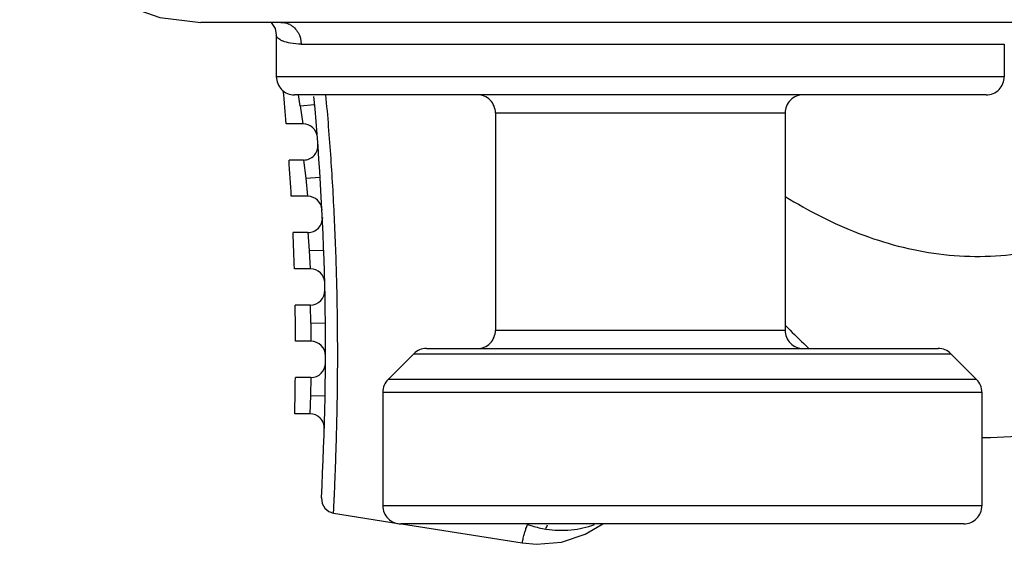
# Model space of a CAD drawing. Units: inches. Extents: x 0 to 22, y 0 to 17.
# Drawn here: x 1.9 to 2.4, y 7.2 to 7.5 of the extents above; entities that cross this region are included whole.
import ezdxf

# ---------------------------------------------------------------- set-up
doc = ezdxf.new("R2010")
doc.units = ezdxf.units.IN
doc.header["$LTSCALE"] = 1.21
doc.header["$MEASUREMENT"] = 0
doc.layers.add('_129184', color=7, linetype='CONTINUOUS')

msp = doc.modelspace()

# ---------------------------------------------------------------- linework, layer by layer
at = {"layer": '_129184', "color": 7, "linetype": 'Continuous'}
for p, q in [((2.8118566716, 7.465199217599999), (1.9969971788, 7.465199217599999)), ((2.0380511466, 7.4583928969), (2.0380513629, 7.4356716585)), ((2.0515482463, 7.453388194), (2.4337206542, 7.453388194)), ((2.4337206542, 7.453388194), (2.4337206542, 7.4356716585)), ((2.4337206542, 7.4356716585), (2.0380651268, 7.4356716585)), ((2.4238781341, 7.4258291388), (2.0479069741, 7.4258291388)), ((2.0510430374, 7.4199236522), (2.0500701527, 7.425856766900001)), ((2.0510430374, 7.4199236522), (2.0588862744, 7.420622609400001)), ((2.0510430374, 7.4199236522), (2.0525148877, 7.4100811073)), ((2.1571458511, 7.4159866192), (2.314626166, 7.4159866192)), ((2.1571458511, 7.4159866192), (2.1571458511, 7.297876382899999)), ((2.314626166, 7.4159866192), (2.314626166, 7.297876382899999)), ((2.0525148877, 7.4100811073), (2.043452667, 7.4100811073)), ((2.0528129118, 7.390396067999999), (2.0449514124, 7.390396067999999)), ((2.0528129135, 7.390396067999999), (2.0540236503, 7.3805535561)), ((2.0540236503, 7.3805535561), (2.0618827202, 7.381043348)), ((2.0540236503, 7.3805535561), (2.0550213646, 7.3707110286)), ((2.0550213646, 7.3707110286), (2.0461852944, 7.3707110286)), ((2.0630807596, 7.3592478341), (2.0630884384, 7.3589000199)), ((2.0552141909, 7.351025989199999), (2.0471549699, 7.351025989199999)), ((2.055214193, 7.351025989199999), (2.0559520973, 7.3411834781)), ((2.0559520973, 7.3411834781), (2.0638214224, 7.3414640905)), ((2.0559520973, 7.3411834781), (2.0564778269, 7.3313409499)), ((2.0564778269, 7.3313409499), (2.0478609647, 7.3313409499)), ((2.0565658526, 7.3116559105), (2.0483036461, 7.3116559105)), ((2.0568325049, 7.3018133966), (2.0565658552, 7.3116559105)), ((2.0568325048, 7.301813406), (2.064706504, 7.301884834)), ((2.0568325049, 7.3018133966), (2.0568873464, 7.2919708711)), ((2.3146199398, 7.3006801003), (2.3151863322, 7.3001094398)), ((2.3151863322, 7.3001094398), (2.3160081163, 7.2992840361)), ((2.314626166, 7.297876382899999), (2.1571458511, 7.297876382899999)), ((2.0568873464, 7.2919708711), (2.0484832634, 7.2919708711)), ((2.1127391815, 7.285151056), (2.0988197567, 7.2712316312)), ((2.1127391815, 7.285151056), (2.4047252668, 7.285151056)), ((2.1196931911, 7.288033863300001), (2.3977600633, 7.288033863300001)), ((2.4047252685, 7.285151056), (2.4186446933, 7.2712316312)), ((2.0568707688, 7.2722858318), (2.0483999078, 7.2722858318)), ((2.056870772, 7.2722858318), (2.0566667319, 7.2624433088)), ((2.4186446933, 7.2712316312), (2.0988197567, 7.2712316312)), ((2.0566667319, 7.2624433088), (2.0562507975, 7.2526007924)), ((2.0566667319, 7.2624433089), (2.064539845, 7.2623055803)), ((2.0959369494, 7.2642719187), (2.4215275006, 7.2642719187)), ((2.0959369494, 7.2642719187), (2.0959369494, 7.2026007924)), ((2.4215275006, 7.2642719187), (2.4215275006, 7.2026007924)), ((2.0562507975, 7.2526007924), (2.0480535342, 7.2526007924)), ((2.0691671813, 7.1986158227), (2.1043303942, 7.193046516900001)), ((2.4215275006, 7.2026007924), (2.0959369494, 7.2026007924)), ((2.4116791577, 7.1927582727), (2.1057854117, 7.1927582727)), ((2.1061502963, 7.1927582727), (2.1716866636, 7.1823783318)), ((2.2145413593, 7.1921530392), (2.2155817849, 7.1927582727)), ((2.2145615487, 7.1921677809), (2.2148340385, 7.1926409257))]:
    msp.add_line(p, q, dxfattribs=at)
for points in [[(1.898569937, 7.5636244144), (1.9004813981, 7.5443210939), (1.90737557, 7.522932239099999), (1.918946243, 7.5036586745), (1.9345895301, 7.4875122609), (1.9534892043, 7.4753365138), (1.9746503981, 7.467769147999999), (1.9969951354, 7.465199217599999)], [(2.0352854798, 7.465199217599999), (2.0374462176, 7.461788314700001), (2.0380511466, 7.4583928969)], [(2.0625344955, 7.2068253056), (2.0629225439, 7.203920648), (2.0643432263, 7.2013628163), (2.0666016399, 7.199499410900001), (2.069161521, 7.1986220522)], [(2.1716866595, 7.182378459700001), (2.1795021835, 7.181668544600001), (2.1930344461, 7.1829063312), (2.2059254709, 7.1872044897), (2.2145581641, 7.192164871599999)]]:
    msp.add_lwpolyline(points, dxfattribs=at)
for centre, radius, start, end in [((2.0404790769, 7.4546708824), 0.0105355915, 62.26235221920001, 65.9958921646), ((2.0478938826, 7.4356716585), 0.0098425197, 180, 270.0001806016), ((2.4238781345, 7.4356716585), 0.0098425197, 269.9978477489, 360), ((0.5748656198, 7.288368128099999), 1.4736220472, 4.7377095895, 5.4420667988), ((0.5748656198, 7.288368128099999), 1.4899018959, 356.8629816698, 5.2597893355), ((2.1473033314, 7.4159866192), 0.0098425197, 0, 90.04152570709999), ((2.3244686857, 7.4159866192), 0.0098425197, 89.9647757208, 180), ((2.0525148772, 7.402207091599999), 0.007874015699999999, 4.4053984319, 90.0000155174), ((2.0528129118, 7.3982700837), 0.007874015699999999, 270, 4.2527566082), ((0.5748656198, 7.288368128099999), 1.4736220472, 3.203236056, 3.9701162771), ((2.0550213626, 7.3628370129), 0.007874015699999999, 2.8802092002, 89.99999932819999), ((2.0552141909, 7.358900005), 0.007874015699999999, 270, 2.727820419), ((0.5748656198, 7.288368128099999), 1.4736220472, 1.671059701, 2.436929897), ((2.0564778199, 7.3234669341), 0.007874015699999999, 1.3570605104, 90.0000130062), ((2.0565658526, 7.3195299262), 0.007874015699999999, 270, 1.2048161343), ((0.5748656198, 7.288368128099999), 1.4736220472, 0.1400780987, 0.9054880718), ((2.1473033314, 7.297876382899999), 0.0098425197, 269.9899740887, 360), ((2.3244686857, 7.297876382899999), 0.0098425197, 180, 270.0104506983), ((2.7732166279, 7.7553596509), 0.6457898958, 224.9289266395, 226.1761275276), ((2.056887345, 7.2840968554), 0.007874015699999999, 359.834870694, 89.99999854010001), ((2.7820053943, 7.764430820199999), 0.6584202183, 226.1709436026, 226.3754422733), ((2.1196988939, 7.278191343600001), 0.0098425197, 90.0670357478, 135.0009902592), ((2.3977655561, 7.278191343600001), 0.0098425197, 44.9979135781, 90.00185270790001), ((2.0568707688, 7.2801598475), 0.007874015699999999, 270, 359.6826630194), ((0.5748656198, 7.288368128099999), 1.4736220472, 358.6091965348001, 359.3746931226001), ((2.1057794691, 7.2642719187), 0.0098425197, 134.9999999843, 180), ((2.4116849809, 7.2642719187), 0.0098425197, 0, 45.0000000157), ((2.0562508061, 7.244726776599999), 0.007874015699999999, 358.3125642951001, 89.99998506780001), ((2.1057794691, 7.2026007924), 0.0098425197, 180, 270.0089255572001), ((2.4116849809, 7.2026007924), 0.0098425197, 269.9999320698, 360), ((2.1223532705, 7.2127615313), 0.0559923765, 338.7382329148, 339.0104066778), ((2.0959884664, 7.225511537999999), 0.0954517624, 338.1293151973999, 339.6577988786)]:
    msp.add_arc(centre, radius, start, end, dxfattribs=at)
msp.add_open_spline([(2.040542473, 7.465199217599999), (2.0419818627, 7.4651992139), (2.0434500027, 7.4648807079), (2.0447649781, 7.4642953169)], degree=3, dxfattribs=at)
for points, knots in [([(2.0453825911, 7.463995808), (2.047229583, 7.4630248055), (2.0504416572, 7.459872197999999), (2.0515481964, 7.455545305399999), (2.0515482463, 7.453388194)], [0, 0, 0, 0, 0.4917015872, 1, 1, 1, 1]), ([(2.3146076033, 7.3706676713), (2.3273187236, 7.3627899263), (2.3540783305, 7.349042398099999), (2.3906017666, 7.339374695599999), (2.4205434372, 7.337581861399999), (2.4504530482, 7.3398353659), (2.4868360823, 7.3500137317), (2.5267380915, 7.371035608300001), (2.5747186088, 7.4070402449), (2.6054179394, 7.4402932515), (2.6239440582, 7.463761289600001)], [0, 0, 0, 0, 0.1250123689, 0.2499205288, 0.3124822925, 0.3750437961999999, 0.4999551483, 0.6249717726, 0.75005352, 1, 1, 1, 1]), ([(2.4215291539, 7.239666595399999), (2.4218565992, 7.2396694409), (2.4319588577, 7.239775926), (2.4520171559, 7.2411199498), (2.4821914194, 7.246571089400001), (2.5229410382, 7.258713748300001), (2.5744864322, 7.283467922100001), (2.6358507615, 7.329409547000001), (2.6928639792, 7.389414015599999), (2.7278800368, 7.437981341), (2.7436580253, 7.4626957197)], [0, 0, 0, 0, 0.003100476, 0.0956320587, 0.1881636413, 0.280695224, 0.4657583893, 0.6508215546, 0.8358847198999999, 1, 1, 1, 1]), ([(2.4215292029, 7.2396665958), (2.4218566319, 7.2396694412), (2.4319588742, 7.2397759271), (2.4520171559, 7.2411199498), (2.4821914194, 7.246571089400001), (2.5229410382, 7.258713748300001), (2.5744864322, 7.283467922100001), (2.6358507615, 7.329409547000001), (2.6928609372, 7.3894108141), (2.7278743199, 7.4379734117), (2.743649804, 7.4626828423)], [0, 0, 0, 0, 0.0031004101, 0.09563464470000001, 0.1881688793, 0.2807031139, 0.4657715831, 0.6508400523, 0.8359085215000001, 1, 1, 1, 1]), ([(2.0515482463, 7.453388194), (2.0495824945, 7.4533880523), (2.0461444371, 7.453633182999999), (2.0422529026, 7.4546275671), (2.0400296946, 7.4557427123), (2.0387294055, 7.4566849238), (2.0380513898, 7.4576922647), (2.0380513629, 7.4583155254)], [0, 0, 0, 0, 0.38882695, 0.6783840696, 0.7883403385, 0.8767186398000001, 1, 1, 1, 1]), ([(2.0691631178, 7.1986224856), (2.0691742873, 7.1986302535), (2.0691544273, 7.1986977355), (2.0691834434, 7.1988045125), (2.0691813705, 7.1990112209), (2.0692102408, 7.1994295883), (2.0692391575, 7.2001527172), (2.0692927147, 7.2012348164), (2.0693551796, 7.202598976799999), (2.0694311386, 7.204222893200001), (2.0695172147, 7.2060878415), (2.0696493037, 7.2089974219), (2.069827084, 7.2130907586), (2.0700454552, 7.2184711154), (2.0702677889, 7.22439059), (2.0704868666, 7.230746677000001), (2.0706977367, 7.2374585907), (2.0709598536, 7.246948684099999), (2.0712211401, 7.259329117899999), (2.0714006815, 7.2746708971), (2.0714278157, 7.2905314815), (2.0712875759, 7.3067777787), (2.0708594, 7.3289705538), (2.0698586192, 7.3571682999), (2.0679024196, 7.3913705359), (2.0660680355, 7.4143047083), (2.0650097735, 7.4258195976)], [0, 0, 0, 0, 0.0001794647, 0.0007084227, 0.0015860028, 0.0028112958, 0.0062937659, 0.0110918106, 0.0171218719, 0.024300098, 0.0325389244, 0.0417478712, 0.062720397, 0.0865849984, 0.1127788657, 0.1408594308, 0.1704781749, 0.2013596017, 0.2660912573, 0.3338231576, 0.4037445719, 0.4753058447, 0.5481328089, 0.6965406290999999, 0.8474663223000001, 1, 1, 1, 1]), ([(2.1716866546, 7.182378335399999), (2.1717002741, 7.1823840774), (2.1716847389, 7.1824631508), (2.1717350814, 7.1825719481), (2.1717636186, 7.1827973787), (2.1718316331, 7.1830893973), (2.171910867, 7.1834701994), (2.1720605939, 7.1841345496), (2.1723023678, 7.185160529199999), (2.1726690261, 7.186613201), (2.1731486312, 7.188346383), (2.1737669028, 7.1903316061), (2.1742590118, 7.1917249776), (2.1745344371, 7.1924570471)], [0, 0, 0, 0, 0.0042293252, 0.0168228303, 0.0376656313, 0.0666441955, 0.1036463957, 0.1485615501, 0.2616946051, 0.4051370125, 0.5772985468999999, 0.7761876006999999, 1, 1, 1, 1]), ([(2.1745344389, 7.1924570579), (2.175359654, 7.1921755061), (2.1786475688, 7.1911293045), (2.1820240875, 7.1903590352), (2.1845703277, 7.1899546425)], [0, 0, 0, 0, 0.2527259657, 1, 1, 1, 1]), ([(2.1845702763, 7.1899545147), (2.1890748635, 7.189239136599999), (2.1981002037, 7.1888766212), (2.2069286816, 7.1909060288), (2.2109968435, 7.192492019199999)], [0, 0, 0, 0, 0.5109020632, 1, 1, 1, 1])]:
    msp.add_open_spline(points, degree=3, knots=knots, dxfattribs=at)

doc.saveas('drawing.dxf')
